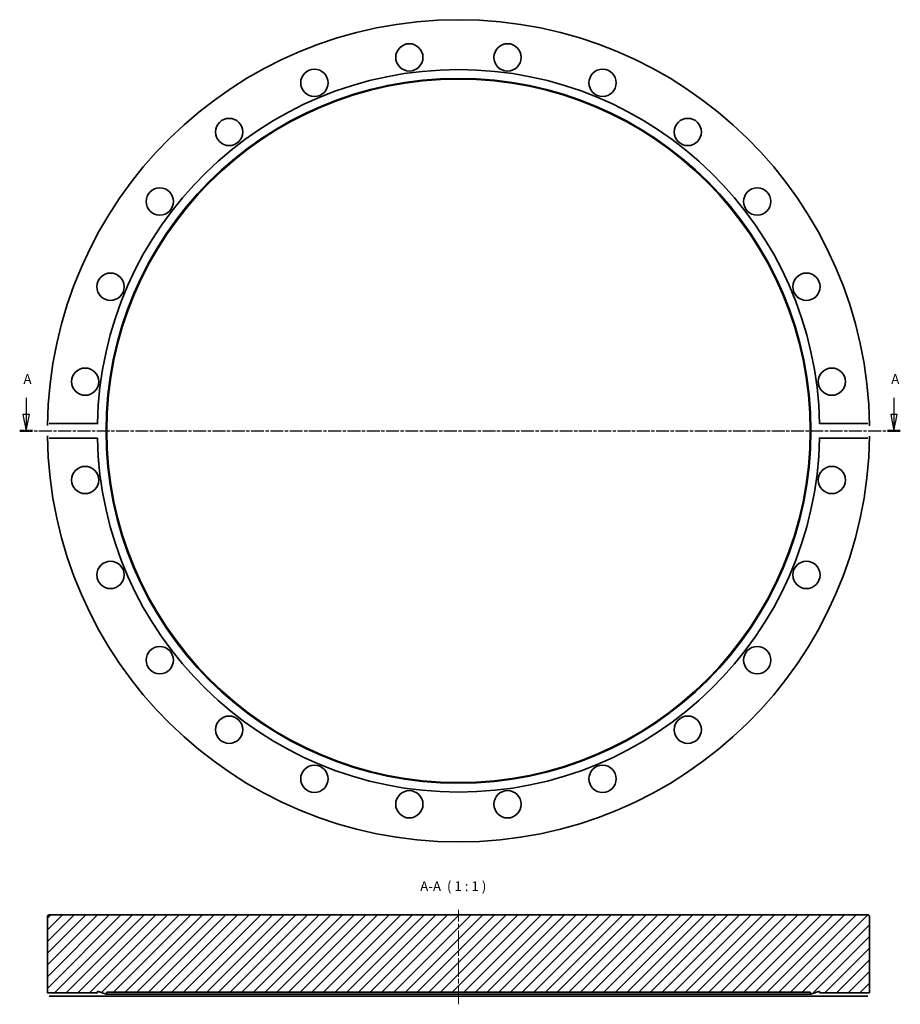
# Model space of a CAD drawing. Units: millimetres. Extents: x -32 to 239, y 133 to 436.
import ezdxf

# ---------------------------------------------------------------- set-up
doc = ezdxf.new("R2010")
doc.units = ezdxf.units.MM
doc.linetypes.add('CHAIN', pattern=[0.3543, 0.2362, -0.0295, 0.0591, -0.0295])
for name, color, linetype, lineweight in [('Mittellinie (ISO)', 230, 'Continuous', 18), ('Schnittlinie (ISO)', 7, 'CHAIN', 25), ('Schraffur (ISO)', 5, 'Continuous', 18), ('Sichtbar (ISO)', 7, 'Continuous', 35), ('Symbol (ISO)', 7, 'Continuous', 25)]:
    doc.layers.add(name, color=color, linetype=linetype, lineweight=lineweight)
doc.styles.add('Bezeichnungstext (DIN)', font='isocpeur.ttf')

# ---------------------------------------------------------------- blocks, each defined once
blk = doc.blocks.new('2DTransSchnitt0')
at = {"layer": 'Schnittlinie (ISO)', "linetype": 'Continuous'}
for p, q in [((-30.53, 319.42), (-30.53, 314.23)), ((236.56, 319.42), (236.56, 314.23)), ((-31.53, 314.23), (-30.53, 309.23)), ((-29.53, 314.23), (-31.53, 314.23)), ((-30.53, 314.23), (-30.53, 309.23)), ((-30.53, 309.23), (-29.53, 314.23)), ((235.56, 314.23), (236.56, 309.23)), ((237.56, 314.23), (235.56, 314.23)), ((236.56, 314.23), (236.56, 309.23)), ((236.56, 309.23), (237.56, 314.23))]:
    blk.add_line(p, q, dxfattribs=at)
at = {"layer": 'Schnittlinie (ISO)', "linetype": 'CHAIN', "ltscale": 16.752155}
blk.add_line((-32.5, 309.23), (238.52, 309.23), dxfattribs=at)
at = {"layer": 'Schnittlinie (ISO)', "lineweight": 50, "ltscale": 4.372821}
for p, q in [((-32.5, 309.23), (-28.56, 309.23)), ((234.59, 309.23), (238.52, 309.23))]:
    blk.add_line(p, q, dxfattribs=at)
at = {"layer": 'Schnittlinie (ISO)', "linetype": 'Continuous', "flags": 128}
for points in [[(-31.53, 314.23), (-30.53, 309.23)], [(235.56, 314.23), (236.56, 309.23)]]:
    blk.add_lwpolyline(points, dxfattribs=at)
at = {"layer": 'Schnittlinie (ISO)'}
for points in [[(-31.53, 314.23), (-30.53, 309.23), (-29.53, 314.23), (-31.53, 314.23)], [(235.56, 314.23), (236.56, 309.23), (237.56, 314.23), (235.56, 314.23)]]:
    blk.add_solid(points, dxfattribs=at)
at = {"layer": 'Schnittlinie (ISO)', "char_height": 3, "attachment_point": 7, "style": 'Bezeichnungstext (DIN)'}
for insert in [(-31.35, 322.73), (235.73, 322.73)]:
    blk.add_mtext('A', dxfattribs=dict(at, insert=insert))

msp = doc.modelspace()

# ---------------------------------------------------------------- hatches: boundary and pattern name
at = {"layer": 'Schraffur (ISO)'}
h = msp.add_hatch(dxfattribs=at)
h.set_pattern_fill('ANSI31', color=256, scale=20.32, style=0)
h.set_pattern_definition([(45, (0, 0), (-1.796051, 1.796051), [])])
edge = h.paths.add_edge_path()
edge.add_ellipse((-23.45, 159.78), major_axis=(0, 0.5), ratio=1, start_angle=0, end_angle=90)
edge.add_line((-23.95, 159.78), (-23.95, 136.28))
edge.add_line((-23.95, 136.28), (-8.6, 136.28))
edge.add_line((-8.6, 136.28), (-8.6, 136.87))
edge.add_line((-8.6, 136.87), (-5.9, 135.88))
edge.add_line((-5.9, 135.88), (-5.69, 136.48))
edge.add_line((-5.69, 136.48), (210.78, 136.48))
edge.add_line((210.78, 136.48), (211, 135.88))
edge.add_line((211, 135.88), (213.7, 136.87))
edge.add_line((213.7, 136.87), (213.7, 136.28))
edge.add_line((213.7, 136.28), (229.05, 136.28))
edge.add_line((229.05, 136.28), (229.05, 159.78))
edge.add_ellipse((228.55, 159.78), major_axis=(0.5, 0), ratio=1, start_angle=0, end_angle=90)
edge.add_line((228.55, 160.28), (-23.45, 160.28))

# ---------------------------------------------------------------- linework, layer by layer
at = {"layer": 'Mittellinie (ISO)', "linetype": 'CHAIN', "ltscale": 23.990969}
msp.add_line((102.55, 132.78), (102.55, 161.87), dxfattribs=at)
at = {"layer": 'Sichtbar (ISO)'}
for p, q in [((-23.43, 311.47), (-8.58, 311.47)), ((213.67, 311.47), (228.53, 311.47)), ((-8.58, 306.99), (-23.43, 306.99)), ((228.53, 306.99), (213.67, 306.99)), ((-23.95, 159.78), (-23.95, 136.28)), ((228.55, 160.28), (-23.45, 160.28)), ((229.05, 136.28), (229.05, 159.78)), ((-8.6, 136.28), (-8.6, 136.87)), ((-8.6, 136.87), (-5.9, 135.88)), ((-5.9, 135.88), (-5.69, 136.48)), ((-5.69, 136.48), (210.78, 136.48)), ((210.78, 136.48), (211, 135.88)), ((211, 135.88), (213.7, 136.87)), ((213.7, 136.87), (213.7, 136.28)), ((-23.95, 136.28), (-8.6, 136.28)), ((-8.58, 135.28), (-23.43, 135.28)), ((213.67, 135.28), (-8.58, 135.28)), ((211, 135.88), (-5.9, 135.88)), ((228.53, 135.28), (213.67, 135.28)), ((213.7, 136.28), (229.05, 136.28))]:
    msp.add_line(p, q, dxfattribs=at)
at = {"layer": 'Sichtbar (ISO)', "flags": 128}
for points in [[(-23.94, 310.89), (-23.94, 310.92)], [(-8.58, 311.47), (-8.58, 311.33)], [(228.53, 311.47), (228.56, 311.47)], [(229.03, 310.89), (229.04, 310.76)], [(-23.94, 307.57), (-23.95, 307.7)], [(-23.43, 306.99), (-23.47, 307)], [(213.67, 306.99), (213.68, 307.14)], [(229.03, 307.57), (229.03, 307.54)], [(-23.94, 135.78), (-23.94, 135.82)], [(-23.43, 135.28), (-23.47, 135.28)], [(-8.6, 136.28), (-8.6, 136.28)], [(213.67, 135.28), (213.67, 135.36)], [(229.03, 135.78), (229.03, 135.76)], [(229.05, 136.28), (229.05, 136.28)]]:
    msp.add_lwpolyline(points, dxfattribs=at)
at = {"layer": 'Sichtbar (ISO)'}
for centre, radius in [((87.42, 424.14), 4.2), ((117.67, 424.14), 4.2), ((58.19, 416.31), 4.2), ((146.9, 416.31), 4.2), ((102.55, 309.23), 108.45), ((102.55, 309.23), 108.23), ((31.99, 401.18), 4.2), ((173.1, 401.18), 4.2), ((10.6, 379.79), 4.2), ((194.5, 379.79), 4.2), ((-4.53, 353.58), 4.2), ((209.62, 353.58), 4.2), ((-12.36, 324.36), 4.2), ((217.45, 324.36), 4.2), ((-12.36, 294.1), 4.2), ((217.45, 294.1), 4.2), ((-4.53, 264.88), 4.2), ((209.62, 264.88), 4.2), ((10.6, 238.68), 4.2), ((194.5, 238.68), 4.2), ((31.99, 217.28), 4.2), ((173.1, 217.28), 4.2), ((58.19, 202.15), 4.2), ((146.9, 202.15), 4.2), ((87.42, 194.32), 4.2), ((117.67, 194.32), 4.2)]:
    msp.add_circle(centre, radius, dxfattribs=at)
for centre, radius, start, end in [((102.55, 309.23), 126.5, 0.7511, 179.2489), ((102.55, 309.23), 111.15, 1.1527, 178.8473), ((102.55, 309.23), 126.5, 180.7511, 359.2489), ((102.55, 309.23), 111.15, 181.1527, 358.8473), ((-23.45, 159.78), 0.5, 90, 180), ((228.55, 159.78), 0.5, 0, 90)]:
    msp.add_arc(centre, radius, start, end, dxfattribs=at)

# ---------------------------------------------------------------- block references
at = {"layer": 'Schnittlinie (ISO)'}
msp.add_blockref('2DTransSchnitt0', (0, 0), dxfattribs=at)

# ---------------------------------------------------------------- texts
at = {"layer": 'Symbol (ISO)', "insert": (90.77, 166.68), "char_height": 3, "attachment_point": 7, "style": 'Bezeichnungstext (DIN)'}
msp.add_mtext('A-A  ( 1 : 1 )', dxfattribs=at)

doc.saveas('drawing.dxf')
